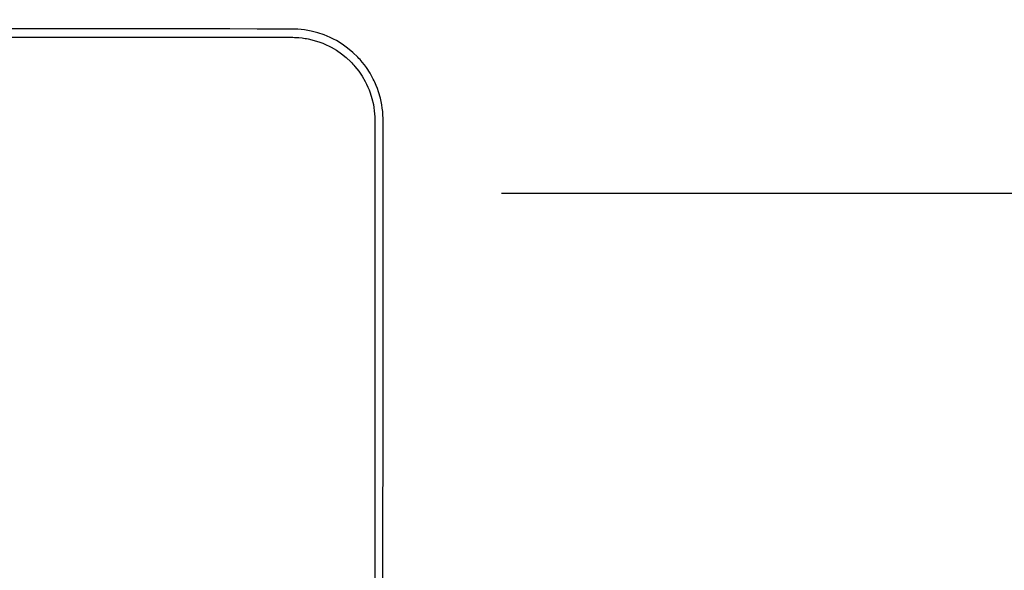
# Model space of a CAD drawing. Units: millimetres. Extents: x 235 to 4644, y 21 to 2240.
# Drawn here: x 1737 to 2211, y 286 to 551 of the extents above; entities that cross this region are included whole.
import ezdxf

# ---------------------------------------------------------------- set-up
doc = ezdxf.new("R2010")
doc.units = ezdxf.units.MM
doc.layers.get('0').update_dxf_attribs({"linetype": 'CONTINUOUS'})
doc.layers.get('DEFPOINTS').update_dxf_attribs({"linetype": 'CONTINUOUS'})
doc.layers.add('HEWI', color=7, linetype='CONTINUOUS')
doc.styles.add('ARIAL', font='arial.ttf')
doc.dimstyles.new('ISO-25', dxfattribs={"dimtxt": 2.5, "dimasz": 2.5, "dimexe": 1.25, "dimexo": 0.625, "dimtad": 1, "dimdsep": 46, "dimtxsty": 'STANDARD', "dimcen": 2.5, "dimadec": 0, "dimazin": 0, "dimtfac": 1, "dimtmove": 0, "dimatfit": 3, "dimfxl": 1, "dimarcsym": 0})

# ---------------------------------------------------------------- blocks, each defined once
blk = doc.blocks.new('_Dot')
at = {"color": 0, "linetype": 'ByBlock', "lineweight": -2}
blk.add_line((-0.5, 0), (-1, 0), dxfattribs=at)
at = {"color": 0, "linetype": 'ByBlock', "const_width": 0.5}
blk.add_lwpolyline([(-0.25, 0, 1), (0.25, 0, 1)], format="xyb", close=True, dxfattribs=at)
blk = doc.blocks.new('*D21')
at = {"color": 0, "lineweight": -2, "transparency": 16777216}
for p, q in [((3035.97, 672.93), (3109.15, 672.93)), ((3107.9, 661.93), (3107.9, 478.93)), ((1968.98, 467.93), (3109.15, 467.93))]:
    blk.add_line(p, q, dxfattribs=at)
at = {"layer": 'DEFPOINTS', "color": 0, "transparency": 16777216}
for p in [(3035.35, 672.93), (1968.36, 467.93), (3107.9, 467.93)]:
    blk.add_point(p, dxfattribs=at)
at = {"color": 0, "lineweight": -2, "transparency": 16777216, "xscale": 11, "yscale": 11, "zscale": 11}
for p, rotation in [((3107.9, 672.93), 90), ((3107.9, 467.93), 270)]:
    blk.add_blockref('_Dot', p, dxfattribs=dict(at, rotation=rotation))
at = {"color": 0, "transparency": 16777216, "insert": (3086.67, 570.43), "char_height": 22, "attachment_point": 5, "rotation": 90, "style": 'ARIAL'}
blk.add_mtext('205', dxfattribs=at)

msp = doc.modelspace()

# ---------------------------------------------------------------- linework, layer by layer
at = {"layer": 'HEWI', "color": 7}
msp.add_line((1907.876, 503.031), (1907.876, 503.008), dxfattribs=at)
for points in [[(1911.745, 247.538), (1911.794, 300.124), (1911.833, 352.71), (1911.861, 405.296), (1911.873, 457.882), (1911.873, 471.029), (1911.872, 484.175), (1911.87, 490.749), (1911.867, 497.322), (1911.867, 498.965), (1911.866, 500.608), (1911.865, 501.431), (1911.864, 502.252), (1911.864, 503.074), (1911.854, 503.895), (1911.789, 505.539), (1911.661, 507.18), (1911.473, 508.809), (1911.226, 510.423), (1910.554, 513.607), (1909.649, 516.73), (1909.109, 518.269), (1908.509, 519.793), (1908.186, 520.549), (1907.849, 521.301), (1907.499, 522.044), (1907.137, 522.778), (1905.557, 525.632), (1903.777, 528.351), (1902.812, 529.661), (1901.797, 530.937), (1901.27, 531.563), (1900.731, 532.179), (1900.178, 532.788), (1899.613, 533.387), (1897.259, 535.663), (1894.758, 537.745), (1892.113, 539.636), (1889.323, 541.334), (1887.872, 542.108), (1886.396, 542.828), (1884.901, 543.489), (1883.388, 544.093), (1880.306, 545.128), (1877.152, 545.935), (1875.546, 546.252), (1873.923, 546.51), (1872.291, 546.708), (1870.658, 546.845), (1869.841, 546.89), (1869.025, 546.92), (1868.208, 546.934), (1867.391, 546.937), (1865.757, 546.937), (1864.124, 546.937), (1857.588, 546.937), (1851.054, 546.937), (1837.983, 546.938), (1824.914, 546.939), (1798.774, 546.94), (1772.633, 546.941), (1720.354, 546.943)], [(1720.182, 542.944), (1772.291, 542.942), (1798.345, 542.941), (1824.399, 542.94), (1837.427, 542.939), (1850.454, 542.939), (1856.968, 542.938), (1863.481, 542.938), (1865.11, 542.938), (1866.738, 542.938), (1867.145, 542.938), (1867.552, 542.938), (1867.654, 542.938), (1867.756, 542.938), (1867.805, 542.938), (1867.852, 542.938), (1867.899, 542.937), (1867.945, 542.937), (1868.13, 542.937), (1868.316, 542.935), (1869.057, 542.919), (1869.796, 542.889), (1871.276, 542.788), (1872.756, 542.632), (1873.496, 542.533), (1874.233, 542.421), (1874.966, 542.295), (1875.695, 542.156), (1878.568, 541.47), (1881.376, 540.577), (1882.755, 540.053), (1884.118, 539.476), (1884.793, 539.169), (1885.464, 538.848), (1886.131, 538.514), (1886.792, 538.167), (1889.351, 536.669), (1891.78, 534.995), (1894.077, 533.149), (1896.243, 531.128), (1896.764, 530.595), (1897.275, 530.051), (1897.776, 529.499), (1898.264, 528.94), (1899.206, 527.798), (1900.103, 526.627), (1901.761, 524.191), (1903.238, 521.636), (1903.908, 520.312), (1904.53, 518.958), (1905.101, 517.583), (1905.618, 516.196), (1906.493, 513.379), (1907.156, 510.509), (1907.409, 509.054), (1907.608, 507.585), (1907.752, 506.102), (1907.842, 504.614), (1907.866, 503.869), (1907.875, 503.124), (1907.876, 503.078), (1907.876, 503.031)], [(1907.876, 502.984), (1907.876, 502.984), (1907.876, 502.958), (1907.876, 502.933), (1907.876, 502.83), (1907.876, 502.728), (1907.876, 502.523), (1907.876, 502.318), (1907.876, 501.909), (1907.877, 501.499), (1907.878, 499.861), (1907.878, 498.224), (1907.881, 491.673), (1907.883, 485.122), (1907.885, 472.019), (1907.885, 458.916), (1907.873, 406.503), (1907.848, 354.091), (1907.812, 301.677), (1907.767, 249.264)]]:
    msp.add_lwpolyline(points, dxfattribs=at)

# ---------------------------------------------------------------- dimensions: what is measured, and where the dimension line sits
dim = msp.add_linear_dim(base=(3107.899, 467.929), p1=(3035.347, 672.928), p2=(1968.356, 467.929), angle=90, dimstyle='ISO-25', override={"dimtxt": 22, "dimasz": 11, "dimgap": 10, "dimtxsty": 'ARIAL', "dimblk1": 'Dot', "dimblk2": 'Dot', "dimsah": 1})
dim.commit()
dim.dimension.update_dxf_attribs({"geometry": '*D21', "text_midpoint": (3086.666, 570.428)})

doc.saveas('drawing.dxf')
